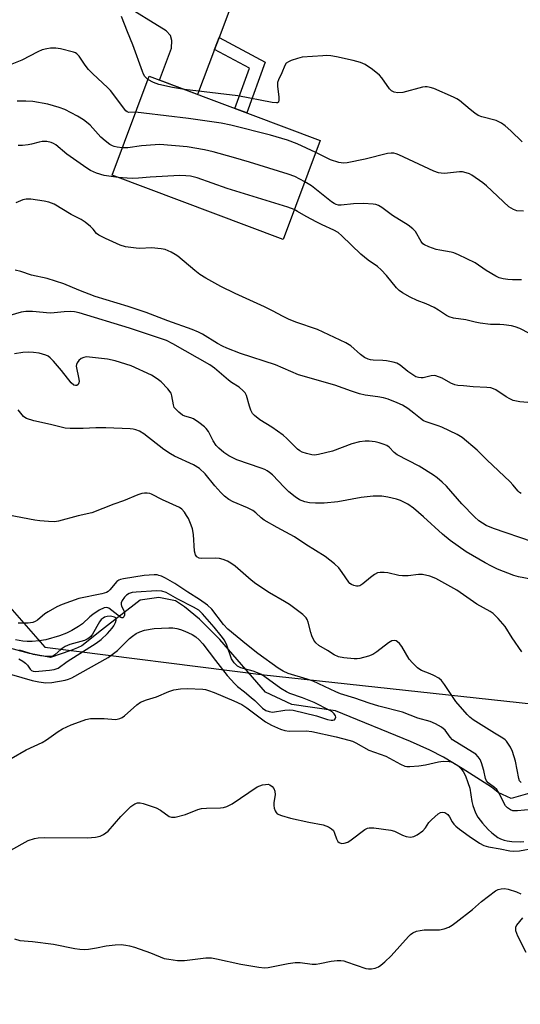
# Model space of a CAD drawing. Units: inches. Extents: x 1249762 to 1255762, y 489455 to 493456.
# Drawn here: x 1253447 to 1253595, y 489838 to 490130 of the extents above; entities that cross this region are included whole.
import ezdxf

# ---------------------------------------------------------------- set-up
doc = ezdxf.new("R2010")
doc.units = ezdxf.units.IN
doc.header["$MEASUREMENT"] = 0
for name, color, linetype in [('BLDG-Footprint', 5, 'Continuous'), ('HYDRO-Canal', 164, 'Continuous'), ('NTRL-Trees', 3, 'Continuous'), ('TRANS-Driveway', 251, 'Continuous'), ('TRANS-Non Street Sidewalk', 7, 'Continuous'), ('Undefined', 1, 'Continuous')]:
    doc.layers.add(name, color=color, linetype=linetype)

msp = doc.modelspace()

# ---------------------------------------------------------------- linework, layer by layer
at = {"layer": 'BLDG-Footprint', "elevation": 345.81}
msp.add_lwpolyline([(1253535.67, 490094.01), (1253524.67, 490064.74), (1253473.96, 490083.79), (1253484.96, 490113.06)], close=True, dxfattribs=at)
at = {"layer": 'HYDRO-Canal'}
msp.add_lwpolyline([(1253610.95, 489904.56), (1253592.22, 489899.23), (1253588.4, 489900.92), (1253586.44, 489902.58), (1253577.76, 489908.11), (1253572.23, 489911.4), (1253568.14, 489913.49), (1253562.37, 489916.09), (1253540.23, 489925.19), (1253527.2, 489927), (1253519.46, 489930.65), (1253505.92, 489946.31), (1253499.9, 489952.31), (1253495.39, 489955.95), (1253492.81, 489957.67), (1253487.87, 489958.74), (1253482.28, 489957.89), (1253470.81, 489949.05), (1253464.99, 489944.35), (1253463.69, 489943.81), (1253461.71, 489943.04), (1253455.77, 489940.97), (1253449.46, 489942.13), (1253442.15, 489944.07)], dxfattribs=at)
at = {"layer": 'NTRL-Trees'}
msp.add_lwpolyline([(1253724.58, 489455.61), (1253485.62, 489455.63), (1253484.39, 489456.97), (1253479.19, 489484.07), (1253489.55, 489531.33), (1253545.69, 489581.34), (1253565.05, 489637.38), (1253549.76, 489713.79), (1253461.13, 489796.31), (1253387.77, 489829.93), (1253318.5, 489837.06), (1253277.35, 489860.61), (1253281.52, 489949.69), (1253274.69, 490014.33), (1253278.76, 490046.93), (1253308.31, 490064.25), (1253352.12, 490056.1), (1253405.09, 490043.88), (1253417.32, 489985.81), (1253454, 489944.04), (1253518.18, 489935.89), (1253611.91, 489925.7)], dxfattribs=at)
at = {"layer": 'TRANS-Driveway'}
msp.add_lwpolyline([(1253514.95, 490149.26), (1253505.67, 490124.56), (1253504.32, 490120.97), (1253499.32, 490107.67), (1253488.05, 490111.9), (1253491.58, 490121.31), (1253491.67, 490123.58), (1253491.24, 490125.11), (1253490, 490126.51), (1253476.85, 490134.61)], dxfattribs=at)
at = {"layer": 'TRANS-Non Street Sidewalk'}
msp.add_lwpolyline([(1253504.32, 490120.97), (1253505.67, 490124.56), (1253519.35, 490117.17), (1253513.88, 490102.2), (1253510.31, 490103.54), (1253514.65, 490115.39)], close=True, dxfattribs=at)
at = {"layer": 'Undefined'}
for points, elevation in [([(1253484.59, 490112.1), (1253484.06, 490112.56), (1253483.73, 490112.97), (1253483.32, 490113.65), (1253482.96, 490114.47), (1253480.17, 490122.38), (1253478.54, 490126.22), (1253476.76, 490130.75)], 350), ([(1253480.93, 490102.36), (1253478.92, 490102.35), (1253478.42, 490102.51), (1253478.06, 490102.8), (1253473.53, 490108.78), (1253472.72, 490109.63), (1253468.19, 490113.83), (1253466.98, 490115.05), (1253465.98, 490116.33), (1253464.26, 490118.94), (1253463.55, 490119.69), (1253463.11, 490119.95), (1253462.58, 490120.13), (1253458.64, 490121.12), (1253457.3, 490121.35), (1253455.7, 490121.39), (1253454.62, 490121.2), (1253453.29, 490120.84), (1253451.97, 490120.29), (1253447.27, 490117.81), (1253444.28, 490116.57)], 348), ([(1253595.48, 490093.59), (1253592.18, 490096.89), (1253590.47, 490098.35), (1253589.35, 490099.19), (1253588.58, 490099.58), (1253587.75, 490099.89), (1253583.52, 490101.02), (1253582.45, 490101.45), (1253581.48, 490102.1), (1253580.06, 490103.2), (1253576.9, 490105.88), (1253576.16, 490106.35), (1253575.11, 490106.88), (1253569.34, 490109.37), (1253568.22, 490109.74), (1253567.36, 490109.89), (1253566.78, 490109.9), (1253565.92, 490109.76), (1253560.16, 490108.25), (1253558.68, 490108.14), (1253557.55, 490108.3), (1253556.82, 490108.7), (1253556.2, 490109.28), (1253553.95, 490112.55), (1253553.21, 490113.4), (1253551.12, 490115.03), (1253548.93, 490116.52), (1253547.6, 490117.07), (1253545.38, 490117.7), (1253540.52, 490118.75), (1253538.79, 490119.05), (1253537.62, 490119.14), (1253536.45, 490119.12), (1253530.33, 490118.67), (1253528.93, 490118.33), (1253527.02, 490117.67), (1253526.25, 490117.34), (1253525.6, 490116.89), (1253525.15, 490116.23), (1253524.27, 490114.04), (1253523.25, 490111.99), (1253522.99, 490111.2), (1253522.96, 490110.07), (1253523.38, 490106.86), (1253523.41, 490106.04), (1253523.25, 490105.41), (1253522.95, 490105.19), (1253522.73, 490105.14), (1253521.37, 490105.26), (1253511.28, 490107.29), (1253495.47, 490109.11)], 350), ([(1253495.47, 490109.11), (1253491.9, 490109.68), (1253487.86, 490110.63), (1253486.25, 490111.2), (1253484.59, 490112.1)], 350), ([(1253476.99, 490091.88), (1253475.44, 490092.05), (1253474.58, 490092.22), (1253474.05, 490092.43), (1253473.33, 490092.86), (1253471.93, 490093.87), (1253470.61, 490094.97), (1253467.45, 490098.53), (1253466.42, 490099.49), (1253465.49, 490100.16), (1253463.77, 490101.22), (1253459.94, 490103.22), (1253458.31, 490103.79), (1253454.97, 490104.78), (1253450.46, 490105.53), (1253448.46, 490105.68), (1253445.85, 490105.64)], 346), ([(1253534.33, 490090.44), (1253528.79, 490093.07), (1253526, 490094.09), (1253520.88, 490095.64), (1253509.17, 490098.59), (1253506.28, 490099.15), (1253496.58, 490100.55), (1253483.34, 490102.14), (1253480.93, 490102.36)], 348), ([(1253475.78, 490083.11), (1253471.59, 490083.66), (1253469.39, 490084.38), (1253467.53, 490085.17), (1253466.53, 490085.79), (1253460.55, 490089.93), (1253457.33, 490092.73), (1253456.64, 490093.15), (1253455.91, 490093.45), (1253454.61, 490093.73), (1253453.23, 490093.71), (1253452.38, 490093.56), (1253450.12, 490092.92), (1253449.06, 490092.69), (1253447.47, 490092.52), (1253446.1, 490092.55)], 344), ([(1253531.09, 490081.82), (1253528.14, 490083.32), (1253526.2, 490084.02), (1253514.7, 490087.59), (1253510, 490088.95), (1253503.92, 490090.64), (1253501.39, 490091.22), (1253496.18, 490092.1), (1253488.15, 490092.79), (1253486.71, 490092.77), (1253482.7, 490092.47), (1253478.68, 490091.83), (1253476.99, 490091.88)], 346), ([(1253595.91, 490073.06), (1253593.91, 490073.22), (1253592.89, 490073.55), (1253591.57, 490074.39), (1253584.95, 490080.57), (1253583.88, 490081.49), (1253580.58, 490083.72), (1253579.85, 490084.11), (1253578.9, 490084.48), (1253577.82, 490084.71), (1253576.97, 490084.75), (1253572.52, 490084.27), (1253571.46, 490084.3), (1253570.71, 490084.45), (1253569.35, 490084.98), (1253563.41, 490087.66), (1253558.93, 490089.78), (1253558.13, 490090.1), (1253557.43, 490090.26), (1253556.72, 490090.28), (1253555.62, 490090.13), (1253549.02, 490088.46), (1253543.6, 490087.38), (1253542.55, 490087.3), (1253541.16, 490087.53), (1253538.67, 490088.34), (1253534.33, 490090.44)], 348), ([(1253527.98, 490073.55), (1253526.07, 490074.23), (1253508.04, 490079.79), (1253499.19, 490082.93), (1253497.23, 490083.45), (1253495.82, 490083.6), (1253494.09, 490083.61), (1253485.31, 490083.19), (1253481.8, 490082.85), (1253480.14, 490082.78), (1253478.45, 490082.83), (1253475.78, 490083.11)], 344), ([(1253595.32, 490052.73), (1253592.68, 490052.78), (1253591.25, 490052.89), (1253589.83, 490053.06), (1253588.73, 490053.35), (1253587.68, 490053.87), (1253584.85, 490055.53), (1253581.57, 490057.84), (1253576.59, 490060.17), (1253575.25, 490060.71), (1253574.42, 490060.95), (1253571.1, 490061.52), (1253570.02, 490061.78), (1253567.84, 490062.54), (1253566.56, 490063.12), (1253566.11, 490063.43), (1253565.56, 490064.07), (1253563.87, 490067.07), (1253563.15, 490067.9), (1253561.74, 490068.91), (1253557.11, 490071.8), (1253553.87, 490074.16), (1253552.9, 490074.75), (1253552.14, 490075.03), (1253551.32, 490075.18), (1253548.51, 490075.35), (1253545.55, 490075.23), (1253541.82, 490074.84), (1253541.11, 490074.88), (1253540.43, 490075.03), (1253539.76, 490075.34), (1253539.04, 490075.83), (1253533.04, 490080.55), (1253532.09, 490081.22), (1253531.09, 490081.82)], 346), ([(1253599.53, 490016.21), (1253594.79, 490016.62), (1253592.86, 490017.07), (1253591.8, 490017.53), (1253590.78, 490018.09), (1253587.72, 490020.19), (1253586.97, 490020.53), (1253586.19, 490020.76), (1253585.05, 490020.92), (1253580.96, 490021.11), (1253578.1, 490021.33), (1253576.4, 490021.51), (1253575.57, 490021.68), (1253574.38, 490022.16), (1253571.83, 490023.61), (1253569.95, 490024.33), (1253569.4, 490024.43), (1253568.57, 490024.37), (1253566.12, 490023.72), (1253565.58, 490023.7), (1253564.78, 490023.8), (1253564.01, 490024.08), (1253562.79, 490024.81), (1253561.62, 490025.65), (1253559.31, 490027.51), (1253558.33, 490028.08), (1253557.27, 490028.39), (1253555.34, 490028.74), (1253554.21, 490028.85), (1253551.32, 490028.95), (1253550.51, 490029.06), (1253549.83, 490029.26), (1253548.78, 490029.8), (1253547.55, 490030.64), (1253544.76, 490033.2), (1253543.24, 490034.11), (1253534.82, 490038.04), (1253528.46, 490040.27), (1253526.3, 490041.16), (1253524.45, 490042.03), (1253521.67, 490043.51), (1253519.11, 490044.77), (1253510.43, 490048.71), (1253506.17, 490050.78), (1253501.71, 490053.26), (1253500.02, 490054.32), (1253498.47, 490055.49), (1253493.42, 490059.81), (1253492.71, 490060.3), (1253491.46, 490060.96), (1253489.66, 490061.74), (1253488.56, 490061.98), (1253485.7, 490062.19), (1253482.22, 490062.05), (1253481.08, 490062.1), (1253477.99, 490062.57), (1253476.33, 490063.06), (1253472, 490064.96), (1253470.01, 490065.98), (1253469.4, 490066.46), (1253468.36, 490067.75), (1253467.56, 490068.54), (1253466.01, 490069.81), (1253464.85, 490070.62), (1253461.88, 490072.15), (1253456.77, 490075.13), (1253455.27, 490075.73), (1253453.89, 490076.05), (1253449.9, 490076.65), (1253448.5, 490076.69), (1253447.48, 490076.42), (1253445.5, 490075.6)], 342), ([(1253597.65, 490036.91), (1253594.78, 490038.33), (1253593.44, 490038.89), (1253592.33, 490039.14), (1253590.05, 490039.44), (1253588.91, 490039.53), (1253586.13, 490039.56), (1253583.01, 490039.92), (1253581.6, 490040.18), (1253578.82, 490040.91), (1253575.14, 490041.45), (1253573.83, 490041.83), (1253573.1, 490042.24), (1253570.74, 490043.82), (1253569.47, 490044.53), (1253567.1, 490045.65), (1253564.4, 490046.67), (1253562.27, 490047.59), (1253560, 490048.87), (1253559.1, 490049.57), (1253558.3, 490050.37), (1253555.34, 490054.09), (1253553.69, 490055.75), (1253552.59, 490056.71), (1253549.91, 490058.56), (1253547.67, 490060.33), (1253542.02, 490065.77), (1253540.94, 490066.73), (1253539.67, 490067.47), (1253536.22, 490069.01), (1253534.63, 490069.81), (1253531.49, 490071.5), (1253528.97, 490073.03), (1253527.98, 490073.55)], 344), ([(1253595.16, 489989.52), (1253594.74, 489989.77), (1253594.35, 489990.14), (1253592.72, 489992.11), (1253591.93, 489992.96), (1253585.03, 489999.45), (1253582.13, 490002.36), (1253577.73, 490006.03), (1253576.24, 490006.93), (1253571.73, 490009.1), (1253570.64, 490009.53), (1253567.33, 490010.58), (1253566.3, 490011.04), (1253565.35, 490011.67), (1253563.35, 490013.33), (1253561.61, 490014.64), (1253560.01, 490015.62), (1253558.48, 490016.35), (1253555.79, 490017.41), (1253554.42, 490017.84), (1253552.7, 490018.15), (1253548.98, 490018.64), (1253547.33, 490019.03), (1253544.9, 490019.79), (1253539.98, 490021.53), (1253529.22, 490024.65), (1253522.37, 490027.59), (1253512.03, 490030.9), (1253508.02, 490032.51), (1253506.7, 490033.1), (1253505.26, 490033.89), (1253500.81, 490036.7), (1253499.57, 490037.31), (1253497.74, 490038.04), (1253490.46, 490040.63), (1253484.09, 490043.08), (1253478.77, 490044.82), (1253469, 490047.81), (1253464.17, 490049.67), (1253459.71, 490051.6), (1253454.73, 490053.19), (1253450.1, 490054.17), (1253446.93, 490055.22), (1253445.21, 490055.64)], 340), ([(1253598.53, 489975.22), (1253586.97, 489979.15), (1253584.84, 489980.03), (1253582.68, 489981.43), (1253581.35, 489982.57), (1253577.64, 489986.46), (1253573.04, 489991.71), (1253571.84, 489992.89), (1253570.36, 489994.17), (1253569.21, 489994.96), (1253564.96, 489997.54), (1253558.45, 490000.95), (1253557.55, 490001.62), (1253556.05, 490003.2), (1253555.35, 490003.67), (1253554.31, 490004.15), (1253553.08, 490004.53), (1253551.91, 490004.77), (1253550.15, 490005.01), (1253548.98, 490005.03), (1253547.29, 490004.75), (1253545.05, 490004.21), (1253539.34, 490001.98), (1253535.13, 490001.03), (1253534, 490000.88), (1253533.17, 490000.93), (1253531.55, 490001.31), (1253530.26, 490001.77), (1253529.65, 490002.11), (1253528.97, 490002.67), (1253525.75, 490005.8), (1253524.63, 490006.76), (1253521.33, 490009.12), (1253517.73, 490011.34), (1253516.14, 490012.56), (1253515.61, 490013.19), (1253515.1, 490014.21), (1253514.71, 490015.31), (1253513.77, 490018.55), (1253513.37, 490019.26), (1253512.86, 490019.89), (1253511.64, 490021.01), (1253509.4, 490022.37), (1253508.44, 490023.06), (1253504.28, 490026.6), (1253502.9, 490027.61), (1253491.94, 490033.85), (1253490.06, 490034.76), (1253479.11, 490038.46), (1253464.19, 490043), (1253462.85, 490043.29), (1253461.74, 490043.36), (1253459.79, 490043.31), (1253456.83, 490042.99), (1253455.65, 490042.94), (1253450.36, 490043.35), (1253448.38, 490043.39), (1253447.02, 490043.18), (1253443.69, 490042.21)], 338), ([(1253598.03, 489964.09), (1253594.39, 489964.81), (1253593.04, 489965.19), (1253588.19, 489967.09), (1253586.38, 489967.95), (1253584.58, 489968.92), (1253578.95, 489972.19), (1253574.15, 489975.61), (1253571.9, 489977.45), (1253566.26, 489982.61), (1253563.33, 489985.18), (1253561.66, 489986.36), (1253559.41, 489987.45), (1253558.31, 489987.8), (1253555.7, 489988.36), (1253553.96, 489988.68), (1253553.09, 489988.75), (1253551.34, 489988.66), (1253547.84, 489988.31), (1253540.92, 489986.99), (1253536.8, 489986.65), (1253534.22, 489986.63), (1253532.52, 489986.72), (1253531.12, 489987.03), (1253529.51, 489987.66), (1253528.26, 489988.46), (1253526.37, 489989.94), (1253524.93, 489991.37), (1253521.52, 489994.99), (1253520.67, 489995.73), (1253519.97, 489996.23), (1253519.21, 489996.62), (1253518.12, 489997.03), (1253510.91, 489999.45), (1253508.54, 490000.6), (1253507.12, 490001.6), (1253505.58, 490002.91), (1253504.84, 490003.72), (1253503.96, 490005.05), (1253502.5, 490007.86), (1253501.88, 490008.71), (1253501.32, 490009.27), (1253499.73, 490010.49), (1253498.06, 490011.58), (1253497.29, 490011.9), (1253495.55, 490012.36), (1253494.88, 490012.7), (1253493.74, 490013.55), (1253492.74, 490014.52), (1253492.42, 490014.96), (1253492.14, 490015.72), (1253491.73, 490018.45), (1253491.46, 490019.2), (1253490.46, 490020.53), (1253488.51, 490022.6), (1253487.37, 490023.47), (1253485.64, 490024.53), (1253479.66, 490027.26), (1253474.86, 490028.75), (1253472.65, 490029.29), (1253467.29, 490029.9), (1253466.41, 490029.93), (1253465.57, 490029.81), (1253464.83, 490029.42), (1253464.17, 490028.86), (1253463.62, 490028.22), (1253463.39, 490027.74), (1253463.33, 490027.24), (1253463.39, 490026.7), (1253464.07, 490023.85), (1253464.19, 490022.73), (1253464.1, 490022.22), (1253463.89, 490021.8), (1253463.55, 490021.52), (1253463.17, 490021.45), (1253462.63, 490021.61), (1253461.83, 490022.31), (1253458.95, 490025.95), (1253456.66, 490028.63), (1253455.66, 490029.69), (1253455.06, 490030.14), (1253454.33, 490030.5), (1253452.36, 490031.04), (1253450.67, 490031.29), (1253449.24, 490031.33), (1253447.5, 490031.2), (1253445.04, 490030.86)], 336), ([(1253595.36, 489942.58), (1253592.5, 489946.78), (1253590.46, 489950.11), (1253588.36, 489952.5), (1253586.94, 489953.92), (1253586.02, 489954.55), (1253582.03, 489956.73), (1253576.16, 489960.83), (1253569.95, 489964.33), (1253568.1, 489965.04), (1253565.94, 489965.55), (1253564.83, 489965.55), (1253561.75, 489965.14), (1253560.06, 489965.08), (1253558.91, 489965.25), (1253555.71, 489966.04), (1253554.59, 489966.14), (1253553.47, 489966.14), (1253552.67, 489966), (1253551.71, 489965.49), (1253550.58, 489964.64), (1253548.32, 489962.74), (1253547.38, 489962.16), (1253546.89, 489962.05), (1253546.39, 489962.08), (1253545.62, 489962.27), (1253544.89, 489962.57), (1253544.47, 489962.86), (1253544.11, 489963.24), (1253542.21, 489966.11), (1253541.16, 489967.49), (1253539.86, 489968.65), (1253537.11, 489970.8), (1253531.4, 489974.42), (1253528.04, 489976.69), (1253522.93, 489979.38), (1253519.08, 489981.58), (1253518.15, 489982.27), (1253516.58, 489983.8), (1253515.66, 489984.5), (1253514.11, 489985.26), (1253509.84, 489987.03), (1253508.62, 489987.74), (1253507.26, 489988.75), (1253506.23, 489989.76), (1253504.47, 489991.72), (1253501.6, 489995.31), (1253499.86, 489996.92), (1253498.09, 489997.95), (1253492.48, 490000.58), (1253491.24, 490001.26), (1253489.36, 490002.53), (1253483.36, 490007.19), (1253482.09, 490007.92), (1253481.02, 490008.37), (1253480.19, 490008.55), (1253479.36, 490008.63), (1253472.08, 490008.94), (1253469.12, 490008.93), (1253465.38, 490008.71), (1253461.54, 490008.73), (1253460.08, 490008.83), (1253455.74, 490009.96), (1253450.81, 490011.02), (1253448.58, 490011.69), (1253448.09, 490011.96), (1253447.69, 490012.31), (1253446.14, 490014.3)], 334), ([(1253600.3, 489896.1), (1253594.08, 489895.52), (1253592.75, 489895.54), (1253592, 489895.79), (1253591.12, 489896.44), (1253590.61, 489897.06), (1253588.61, 489900.88), (1253587.97, 489901.83), (1253587.34, 489902.44), (1253585.47, 489903.82), (1253584.91, 489904.42), (1253584.62, 489905.1), (1253584.1, 489907.5), (1253583.47, 489909.73), (1253583.04, 489910.78), (1253582.51, 489911.54), (1253581.77, 489912.27), (1253580.82, 489912.95), (1253574.84, 489916.6), (1253574.16, 489917.35), (1253572.68, 489919.39), (1253571.64, 489920.29), (1253569.86, 489921.27), (1253568.28, 489921.97), (1253564.61, 489922.95), (1253560.08, 489924.7), (1253553.04, 489926.57), (1253550.18, 489927.44), (1253545.95, 489928.88), (1253541.65, 489930.19), (1253540.32, 489930.72), (1253533.59, 489933.89), (1253531.76, 489934.52), (1253526.18, 489936.23), (1253524.63, 489936.86), (1253523.19, 489937.77), (1253517.16, 489942.16), (1253513.79, 489944.79), (1253508.28, 489949.29), (1253506.95, 489950.68), (1253503.54, 489955.22), (1253502.26, 489956.4), (1253499.87, 489958.13), (1253496.42, 489960.26), (1253492.53, 489962.82), (1253489.85, 489964.39), (1253488.62, 489964.99), (1253487.87, 489965.26), (1253487.33, 489965.37), (1253486.46, 489965.42), (1253483.51, 489965.25), (1253477.35, 489964.25), (1253476.5, 489964.05), (1253476.01, 489963.84), (1253475.38, 489963.4), (1253473.33, 489960.97), (1253472.84, 489960.51), (1253472.28, 489960.18), (1253470.93, 489959.77), (1253464.14, 489958.38), (1253459.14, 489956.67), (1253457.56, 489955.91), (1253454.99, 489954.48), (1253454.05, 489953.82), (1253451.84, 489952.02), (1253451.15, 489951.6), (1253450.44, 489951.31), (1253449.09, 489951.08), (1253446.17, 489951.06)], 330), ([(1253444.17, 489935.93), (1253450.27, 489934.08), (1253452.23, 489933.73), (1253454.3, 489933.47), (1253456.12, 489933.51), (1253460.03, 489934.19), (1253461.09, 489934.5), (1253462.09, 489934.95), (1253472.83, 489940.92), (1253475.56, 489943), (1253479.13, 489946.58), (1253479.99, 489947.3), (1253481.12, 489948.08), (1253482.16, 489948.57), (1253483.54, 489949.03), (1253486.46, 489949.49), (1253490.81, 489949.75), (1253491.98, 489949.69), (1253493.15, 489949.51), (1253494.26, 489949.23), (1253495.53, 489948.73), (1253497.69, 489947.72), (1253498.82, 489947.04), (1253499.81, 489946.19), (1253500.9, 489945), (1253504.6, 489940.05), (1253508.09, 489935.65), (1253510.32, 489933.09), (1253511.14, 489932.32), (1253513.22, 489930.78), (1253515.24, 489929.13), (1253516.29, 489928.19), (1253518.53, 489925.94), (1253519.55, 489925.26), (1253520.52, 489924.9), (1253521.56, 489924.77), (1253525.2, 489925.36), (1253526.55, 489925.43), (1253527.62, 489925.36), (1253534.57, 489923.65), (1253537.82, 489922.56), (1253538.92, 489922.33), (1253539.44, 489922.34), (1253539.86, 489922.48), (1253540.12, 489922.8), (1253540.24, 489923.22), (1253540.2, 489923.67), (1253539.81, 489924.27), (1253539.19, 489924.8), (1253538.47, 489925.27), (1253533.82, 489927.6), (1253530.37, 489928.99), (1253526.67, 489930.28), (1253525.64, 489930.74), (1253523.95, 489931.8), (1253519.28, 489935.2), (1253518.01, 489935.97), (1253515.75, 489936.87), (1253512.17, 489937.87), (1253511.16, 489938.38), (1253510.15, 489939.35), (1253509.37, 489940.51), (1253508.03, 489944.57), (1253507.27, 489946.03), (1253506.28, 489947.38), (1253504.26, 489949.89), (1253500.81, 489953.91), (1253499.66, 489954.92), (1253498.1, 489955.88), (1253493.46, 489958.17), (1253490, 489960.19), (1253488.76, 489960.59), (1253487.14, 489960.66), (1253481.09, 489960.32), (1253479.95, 489960.19), (1253479.05, 489959.92), (1253478.22, 489959.38), (1253477.61, 489958.76), (1253476.98, 489957.84), (1253476.7, 489957.11), (1253476.66, 489956.63), (1253476.75, 489956.17), (1253477.54, 489954.66), (1253477.69, 489954.2), (1253477.62, 489953.45), (1253477.44, 489953.01), (1253477.19, 489952.7), (1253476.89, 489952.64), (1253476.57, 489952.78), (1253473, 489955.58), (1253472.38, 489955.78), (1253471.67, 489955.69), (1253470.18, 489954.93), (1253468.23, 489953.7), (1253467.36, 489953), (1253465.24, 489950.95), (1253464.03, 489950.12), (1253462.01, 489948.9), (1253460.48, 489948.16), (1253458.37, 489947.33), (1253454.33, 489946.18), (1253452.34, 489945.88), (1253450.29, 489945.7), (1253448.84, 489945.64), (1253447.54, 489945.74), (1253445.33, 489946.18)], 328), ([(1253446.31, 489940.55), (1253447.51, 489939.89), (1253448.36, 489939.25), (1253448.9, 489938.64), (1253449.68, 489937.47), (1253450.12, 489937.09), (1253450.55, 489936.91), (1253451.36, 489936.81), (1253452.22, 489936.85), (1253455.46, 489937.14), (1253456.86, 489937.36), (1253457.97, 489937.81), (1253460.68, 489939.74), (1253469.26, 489945.17), (1253470.78, 489946.29), (1253472.62, 489948.03), (1253473.96, 489949.62), (1253474.45, 489950.35), (1253474.95, 489951.31), (1253475.18, 489951.99), (1253475.18, 489952.4), (1253475.05, 489952.66), (1253474.71, 489952.89), (1253473.51, 489953.14), (1253472.48, 489953.09), (1253471.76, 489952.86), (1253471.31, 489952.63), (1253470.78, 489952.18), (1253470.25, 489951.48), (1253468.21, 489947.83), (1253467.67, 489947.17), (1253467.06, 489946.62), (1253466.59, 489946.32), (1253465.79, 489945.98), (1253461.5, 489944.77), (1253460.12, 489944.24), (1253458.89, 489943.45), (1253456.97, 489941.68), (1253456.39, 489941.36), (1253455.64, 489941.2), (1253454.8, 489941.2), (1253452.78, 489941.38), (1253450.64, 489941.78), (1253446.55, 489943.1)], 326), ([(1253444.1, 489911.05), (1253448.55, 489913.58), (1253453.3, 489915.75), (1253454.55, 489916.56), (1253457.96, 489919), (1253459.26, 489919.8), (1253461.82, 489920.99), (1253464.27, 489921.93), (1253466.2, 489922.59), (1253467.61, 489922.83), (1253471.62, 489922.92), (1253474.95, 489922.61), (1253475.49, 489922.65), (1253476.24, 489922.86), (1253476.96, 489923.2), (1253477.65, 489923.66), (1253481.3, 489926.91), (1253482.44, 489927.72), (1253484.18, 489928.42), (1253487.14, 489929.3), (1253490.81, 489930.9), (1253492.32, 489931.36), (1253494.28, 489931.67), (1253496.23, 489931.78), (1253500.84, 489931.54), (1253501.69, 489931.42), (1253502.54, 489931.18), (1253504.19, 489930.56), (1253510.02, 489928.11), (1253512.4, 489926.97), (1253513.88, 489926.07), (1253517.07, 489923.62), (1253519.47, 489921.9), (1253521.25, 489920.89), (1253523.84, 489919.71), (1253525.16, 489919.33), (1253526.48, 489919.14), (1253531.5, 489919.2), (1253533.16, 489919.07), (1253540.42, 489917.47), (1253544.15, 489916.47), (1253545.2, 489916.12), (1253546.22, 489915.66), (1253550.08, 489913.51), (1253555.13, 489911.68), (1253559.41, 489909.35), (1253560.74, 489908.79), (1253561.3, 489908.68), (1253562.19, 489908.63), (1253564.87, 489908.83), (1253566.83, 489909.18), (1253570.66, 489910.03), (1253572.11, 489910.24), (1253573.88, 489910.12), (1253574.46, 489910), (1253575.26, 489909.69), (1253576.41, 489908.99), (1253577.37, 489908.09), (1253578.04, 489907.15), (1253578.68, 489905.85), (1253579.44, 489903.93), (1253579.97, 489902.22), (1253580.58, 489898.27), (1253580.86, 489897.14), (1253581.72, 489894.92), (1253582.39, 489893.67), (1253583.75, 489891.9), (1253585.45, 489890.02), (1253586.48, 489889.03), (1253588.34, 489887.63), (1253589.11, 489887.25), (1253590.2, 489886.85), (1253591.03, 489886.66), (1253592.45, 489886.48), (1253594.95, 489886.35), (1253595.99, 489886.47)], 330), ([(1253445.07, 489857.6), (1253446.68, 489857.14), (1253450.43, 489856.83), (1253456.66, 489856.01), (1253462.97, 489854.78), (1253464.41, 489854.59), (1253465.85, 489854.52), (1253467.01, 489854.6), (1253469.33, 489854.95), (1253472.24, 489855.55), (1253474.88, 489855.85), (1253476.65, 489855.94), (1253478.06, 489855.8), (1253479.18, 489855.59), (1253480.59, 489855.16), (1253485.33, 489853.44), (1253489.42, 489851.83), (1253490.82, 489851.57), (1253493.39, 489851.26), (1253494.53, 489851.2), (1253495.4, 489851.24), (1253501.76, 489851.97), (1253503.48, 489852), (1253504.92, 489851.75), (1253512.11, 489850.12), (1253517.42, 489849.22), (1253519.18, 489849.05), (1253520.26, 489849.17), (1253526.2, 489850.35), (1253528.24, 489850.67), (1253529.72, 489850.63), (1253533.28, 489850.17), (1253534.46, 489850.12), (1253535.58, 489850.29), (1253538.94, 489851.03), (1253540.64, 489851.21), (1253541.78, 489851.23), (1253542.63, 489851.1), (1253543.49, 489850.86), (1253549.19, 489848.87), (1253549.97, 489848.73), (1253550.84, 489848.71), (1253551.93, 489848.93), (1253552.94, 489849.38), (1253553.65, 489849.84), (1253554.78, 489850.78), (1253556.72, 489852.57), (1253561.85, 489858.28), (1253562.46, 489858.9), (1253563.13, 489859.44), (1253564.17, 489859.88), (1253565.28, 489860.14), (1253566.42, 489860.25), (1253569.85, 489860.26), (1253570.98, 489860.33), (1253572.39, 489860.63), (1253573.74, 489861.08), (1253574.74, 489861.65), (1253575.91, 489862.52), (1253580.76, 489866.3), (1253583.44, 489868.73), (1253587.63, 489871.81), (1253588.37, 489872.22), (1253589.24, 489872.48), (1253590.28, 489872.5), (1253591.34, 489872.34), (1253593.87, 489871.55), (1253595.15, 489870.97)], 334), ([(1253595.58, 489863.85), (1253593.79, 489861.7), (1253593.55, 489860.95), (1253593.57, 489860.14), (1253593.79, 489859.32), (1253594.14, 489858.51), (1253596.57, 489853.73)], 334)]:
    msp.add_lwpolyline(points, dxfattribs=dict(at, elevation=elevation))
for points in [[(1253595.22, 489903.89, 332), (1253594.75, 489904.4, 332), (1253594.47, 489905.09, 332), (1253593.49, 489910.28, 332), (1253592.68, 489913.09, 332), (1253592.07, 489914.41, 332), (1253590.88, 489916.12, 332), (1253590.47, 489916.54, 332), (1253589.78, 489917.07, 332), (1253587.26, 489918.57, 332), (1253581.02, 489922.52, 332), (1253579.96, 489923.31, 332), (1253579.2, 489924.09, 332), (1253575.87, 489927.94, 332), (1253572.5, 489932.95, 332), (1253571.62, 489934.09, 332), (1253570.76, 489934.8, 332), (1253569.3, 489935.65, 332), (1253568.27, 489936.13, 332), (1253565.63, 489937.09, 332), (1253565.15, 489937.35, 332), (1253564.45, 489937.87, 332), (1253562.96, 489939.32, 332), (1253561.99, 489940.44, 332), (1253559.8, 489944.18, 332), (1253559.15, 489945.04, 332), (1253558.6, 489945.58, 332), (1253558.15, 489945.83, 332), (1253557.63, 489945.95, 332), (1253556.85, 489945.85, 332), (1253555.87, 489945.27, 332), (1253552.43, 489942.62, 332), (1253551.26, 489941.84, 332), (1253549.95, 489941.28, 332), (1253547.42, 489940.61, 332), (1253546.57, 489940.51, 332), (1253545.74, 489940.51, 332), (1253542.68, 489940.8, 332), (1253541.04, 489941.15, 332), (1253539.79, 489941.75, 332), (1253537.84, 489942.99, 332), (1253535.29, 489944.46, 332), (1253534.34, 489945.26, 332), (1253533.75, 489946.1, 332), (1253533.18, 489947.31, 332), (1253532.85, 489948.38, 332), (1253532.1, 489951.43, 332), (1253531.79, 489952.2, 332), (1253531.51, 489952.66, 332), (1253530.49, 489953.64, 332), (1253526.53, 489956.59, 332), (1253525.05, 489957.56, 332), (1253520.64, 489960.1, 332), (1253516.6, 489962.78, 332), (1253515.23, 489963.82, 332), (1253510.46, 489967.95, 332), (1253509.15, 489968.91, 332), (1253508.22, 489969.47, 332), (1253506.9, 489969.97, 332), (1253505.8, 489970.23, 332), (1253504.65, 489970.3, 332), (1253500.58, 489970.24, 332), (1253499.77, 489970.39, 332), (1253499.1, 489970.78, 332), (1253498.7, 489971.36, 332), (1253498.42, 489972.38, 332), (1253498.14, 489977.34, 332), (1253497.84, 489979.03, 332), (1253497.43, 489980.14, 332), (1253496.58, 489982.05, 332), (1253496.07, 489983.02, 332), (1253495.42, 489984, 332), (1253494.65, 489984.86, 332), (1253493.93, 489985.32, 332), (1253488.88, 489987.57, 332), (1253485.68, 489989.28, 332), (1253485.18, 489989.47, 332), (1253484.38, 489989.61, 332), (1253483.56, 489989.63, 332), (1253482.79, 489989.52, 332), (1253481.61, 489989.1, 332), (1253477.33, 489987.29, 332), (1253474.49, 489986.31, 332), (1253467.95, 489983.81, 332), (1253463.97, 489982.86, 332), (1253458.06, 489981.28, 332), (1253456.91, 489981.13, 332), (1253455.16, 489981.17, 332), (1253452.54, 489981.37, 332), (1253451.13, 489981.58, 332), (1253441.18, 489983.52, 332)], [(1253443.94, 489883.88, 332), (1253449.14, 489886.72, 332), (1253451, 489887.37, 332), (1253452.11, 489887.58, 332), (1253453.87, 489887.66, 332), (1253466.69, 489887.54, 332), (1253469.03, 489887.75, 332), (1253470.46, 489888.03, 332), (1253471.47, 489888.5, 332), (1253472.79, 489889.54, 332), (1253476.56, 489893.82, 332), (1253479.58, 489896.81, 332), (1253480.67, 489897.62, 332), (1253481.52, 489897.91, 332), (1253482.29, 489897.9, 332), (1253483.14, 489897.71, 332), (1253487.07, 489896.42, 332), (1253488.35, 489895.76, 332), (1253490.9, 489893.9, 332), (1253491.63, 489893.64, 332), (1253492.69, 489893.67, 332), (1253495.75, 489894.46, 332), (1253499.35, 489895.88, 332), (1253500.48, 489896.22, 332), (1253501.94, 489896.35, 332), (1253506.09, 489896.41, 332), (1253506.95, 489896.54, 332), (1253508.02, 489896.86, 332), (1253508.79, 489897.19, 332), (1253509.52, 489897.62, 332), (1253516.95, 489902.6, 332), (1253517.75, 489902.94, 332), (1253518.6, 489903.19, 332), (1253519.45, 489903.37, 332), (1253520.26, 489903.4, 332), (1253520.75, 489903.25, 332), (1253521.37, 489902.75, 332), (1253521.89, 489902.11, 332), (1253522.25, 489901.38, 332), (1253522.29, 489900.27, 332), (1253521.9, 489897.98, 332), (1253521.88, 489897.13, 332), (1253522.04, 489896.3, 332), (1253522.31, 489895.52, 332), (1253522.57, 489895.05, 332), (1253522.93, 489894.69, 332), (1253524.14, 489894.13, 332), (1253526.88, 489893.32, 332), (1253532.28, 489892.13, 332), (1253536.49, 489891.34, 332), (1253538.08, 489890.78, 332), (1253539.02, 489890.24, 332), (1253539.56, 489889.67, 332), (1253539.92, 489888.89, 332), (1253540.48, 489887.22, 332), (1253540.88, 489886.5, 332), (1253541.31, 489886.12, 332), (1253542.01, 489885.9, 332), (1253542.78, 489885.91, 332), (1253543.85, 489886.29, 332), (1253544.85, 489886.93, 332), (1253548.88, 489889.96, 332), (1253549.63, 489890.37, 332), (1253550.16, 489890.51, 332), (1253551.58, 489890.48, 332), (1253556.56, 489889.82, 332), (1253557.66, 489889.51, 332), (1253560.07, 489888.3, 332), (1253561.08, 489887.92, 332), (1253562.38, 489887.78, 332), (1253563.4, 489887.92, 332), (1253564.42, 489888.43, 332), (1253566.07, 489889.66, 332), (1253566.86, 489890.48, 332), (1253567.89, 489892.06, 332), (1253568.64, 489892.91, 332), (1253570.65, 489894.61, 332), (1253571.35, 489895.04, 332), (1253571.82, 489895.18, 332), (1253572.56, 489895.01, 332), (1253573.49, 489894.4, 332), (1253573.99, 489893.77, 332), (1253574.79, 489892.31, 332), (1253575.26, 489891.6, 332), (1253575.84, 489890.98, 332), (1253576.95, 489890.07, 332), (1253579.75, 489888.03, 332), (1253582.84, 489885.92, 332), (1253584.11, 489885.25, 332), (1253585.48, 489884.86, 332), (1253588.95, 489884.33, 332), (1253591.87, 489883.68, 332), (1253593, 489883.63, 332), (1253594.71, 489883.73, 332), (1253598.94, 489884.49, 332)]]:
    msp.add_polyline3d(points, dxfattribs=at)

doc.saveas('drawing.dxf')
